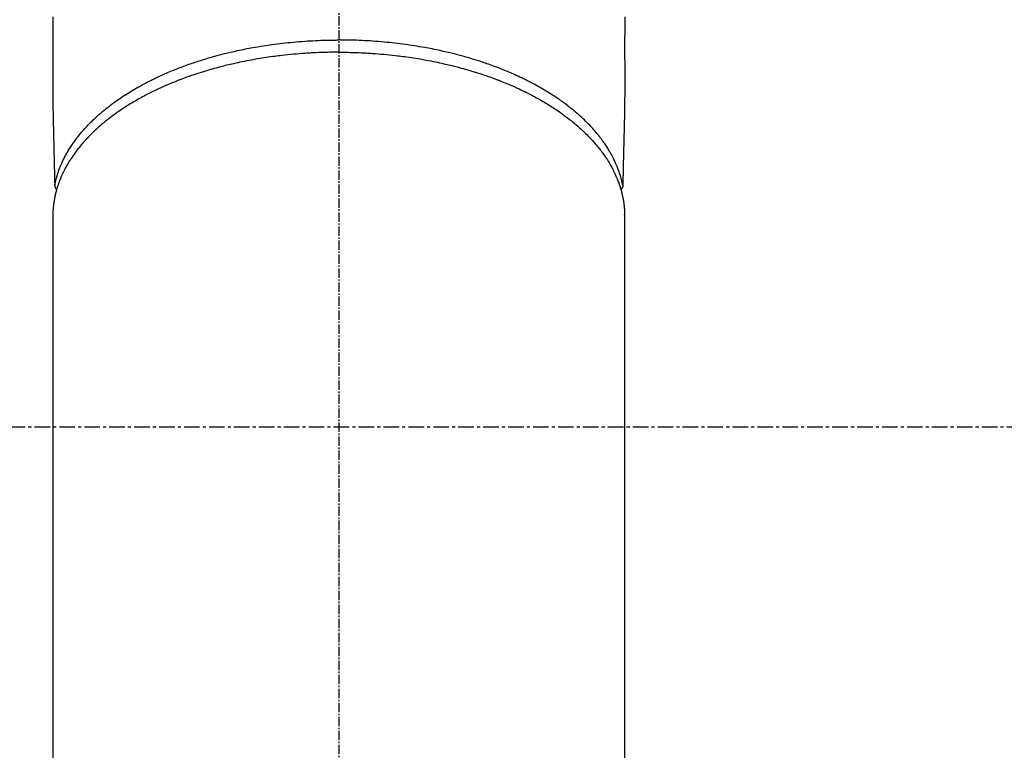
# Model space of a CAD drawing. Units: millimetres. Extents: x -109 to 26472, y -120 to 8847.
# Drawn here: x 1573 to 1652, y 6714 to 6773 of the extents above; entities that cross this region are included whole.
import ezdxf

# ---------------------------------------------------------------- set-up
doc = ezdxf.new("R2010")
doc.units = ezdxf.units.MM
doc.linetypes.add('CENTER', pattern=[2, 1.25, -0.25, 0.25, -0.25])
doc.linetypes.add('CENTER2', pattern=[1.125, 0.75, -0.125, 0.125, -0.125])
doc.layers.add('150-機器', color=8, linetype='Continuous')

# ---------------------------------------------------------------- blocks, each defined once
blk = doc.blocks.new('F402_H')
at = {"layer": '150-機器', "color": 161, "linetype": 'CENTER2'}
blk.add_line((0, 136.026), (0, -355.416), dxfattribs=at)
at = {"layer": '150-機器', "color": 13, "linetype": 'Continuous'}
for p, q in [((-22.94, -188.264), (-22.939, -188.142)), ((-22.939, -188.142), (-22.939, -261.807)), ((22.939, -188.142), (22.939, -261.807))]:
    blk.add_line(p, q, dxfattribs=at)
for points in [[(-22.943, -172.266), (-22.942, -173.262), (-22.939, -174.258), (-22.939, -175.254), (-22.944, -176.24), (-22.949, -177.225), (-22.95, -178.211), (-22.939, -179.196), (-22.934, -179.458), (-22.928, -179.72), (-22.922, -179.982), (-22.915, -180.244), (-22.902, -180.81), (-22.889, -181.377), (-22.876, -181.943), (-22.863, -182.51), (-22.855, -182.866), (-22.847, -183.223), (-22.838, -183.579), (-22.83, -183.936), (-22.825, -184.162), (-22.82, -184.389), (-22.815, -184.616), (-22.809, -184.842), (-22.808, -184.922), (-22.806, -185.001), (-22.804, -185.081), (-22.802, -185.16), (-22.8, -185.251), (-22.798, -185.343), (-22.796, -185.434), (-22.794, -185.525), (-22.793, -185.571), (-22.791, -185.618), (-22.79, -185.664), (-22.789, -185.71), (-22.789, -185.731), (-22.789, -185.752), (-22.788, -185.773), (-22.788, -185.793), (-22.787, -185.81), (-22.786, -185.826), (-22.785, -185.842), (-22.784, -185.858), (-22.783, -185.869), (-22.781, -185.879), (-22.779, -185.89), (-22.777, -185.901), (-22.774, -185.911), (-22.771, -185.922), (-22.768, -185.932), (-22.764, -185.943), (-22.76, -185.955), (-22.755, -185.966), (-22.75, -185.978), (-22.745, -185.99), (-22.74, -186), (-22.734, -186.011), (-22.728, -186.021), (-22.721, -186.031), (-22.717, -186.037), (-22.713, -186.043), (-22.709, -186.048), (-22.705, -186.053), (-22.698, -186.062), (-22.69, -186.071), (-22.683, -186.079), (-22.676, -186.088), (-22.675, -186.09), (-22.674, -186.092), (-22.672, -186.094), (-22.671, -186.095), (-22.663, -186.105), (-22.654, -186.114), (-22.644, -186.123), (-22.633, -186.131)], [(22.943, -172.266), (22.942, -173.262), (22.939, -174.258), (22.939, -175.254), (22.944, -176.24), (22.949, -177.225), (22.95, -178.211), (22.939, -179.196), (22.934, -179.458), (22.928, -179.72), (22.922, -179.982), (22.915, -180.244), (22.902, -180.81), (22.889, -181.377), (22.876, -181.943), (22.863, -182.51), (22.855, -182.866), (22.847, -183.223), (22.838, -183.579), (22.83, -183.936), (22.825, -184.162), (22.82, -184.389), (22.815, -184.616), (22.809, -184.842), (22.808, -184.922), (22.806, -185.001), (22.804, -185.081), (22.802, -185.16), (22.8, -185.251), (22.798, -185.343), (22.796, -185.434), (22.794, -185.525), (22.793, -185.571), (22.791, -185.618), (22.79, -185.664), (22.789, -185.71), (22.789, -185.731), (22.789, -185.752), (22.788, -185.773), (22.788, -185.793), (22.787, -185.81), (22.786, -185.826), (22.785, -185.842), (22.784, -185.858), (22.783, -185.869), (22.781, -185.879), (22.779, -185.89), (22.777, -185.901), (22.774, -185.911), (22.771, -185.922), (22.768, -185.932), (22.764, -185.943), (22.76, -185.955), (22.755, -185.966), (22.75, -185.978), (22.745, -185.99), (22.74, -186), (22.734, -186.011), (22.728, -186.021), (22.721, -186.031), (22.717, -186.037), (22.713, -186.043), (22.709, -186.048), (22.705, -186.053), (22.698, -186.062), (22.69, -186.071), (22.683, -186.079), (22.676, -186.088), (22.675, -186.09), (22.674, -186.092), (22.672, -186.094), (22.671, -186.095), (22.663, -186.105), (22.654, -186.114), (22.644, -186.123), (22.633, -186.131)], [(-22.788, -185.775), (-22.776, -185.717), (-22.763, -185.659), (-22.75, -185.601), (-22.737, -185.543), (-22.723, -185.484), (-22.709, -185.425), (-22.694, -185.367), (-22.679, -185.308), (-22.671, -185.279), (-22.663, -185.25), (-22.655, -185.221), (-22.647, -185.192), (-22.63, -185.133), (-22.613, -185.075), (-22.596, -185.016), (-22.577, -184.958), (-22.537, -184.832), (-22.494, -184.706), (-22.45, -184.58), (-22.403, -184.456), (-22.365, -184.359), (-22.326, -184.263), (-22.286, -184.167), (-22.244, -184.072), (-22.215, -184.005), (-22.185, -183.938), (-22.154, -183.872), (-22.123, -183.805), (-22.081, -183.719), (-22.039, -183.634), (-21.995, -183.549), (-21.951, -183.464), (-21.916, -183.398), (-21.88, -183.332), (-21.843, -183.266), (-21.807, -183.201), (-21.763, -183.126), (-21.719, -183.051), (-21.674, -182.976), (-21.629, -182.902), (-21.577, -182.818), (-21.524, -182.735), (-21.47, -182.652), (-21.416, -182.57), (-21.366, -182.496), (-21.315, -182.422), (-21.264, -182.349), (-21.212, -182.276), (-21.146, -182.185), (-21.078, -182.094), (-21.01, -182.003), (-20.941, -181.913), (-20.884, -181.841), (-20.827, -181.769), (-20.769, -181.698), (-20.71, -181.627), (-20.628, -181.529), (-20.544, -181.431), (-20.46, -181.335), (-20.374, -181.239), (-20.294, -181.151), (-20.213, -181.064), (-20.132, -180.977), (-20.049, -180.891), (-19.965, -180.805), (-19.879, -180.719), (-19.793, -180.634), (-19.706, -180.55), (-19.599, -180.448), (-19.491, -180.347), (-19.381, -180.247), (-19.271, -180.148), (-19.205, -180.09), (-19.139, -180.032), (-19.073, -179.975), (-19.006, -179.918), (-18.918, -179.844), (-18.83, -179.771), (-18.742, -179.698), (-18.653, -179.626), (-18.562, -179.554), (-18.47, -179.482), (-18.378, -179.411), (-18.286, -179.34), (-18.213, -179.285), (-18.139, -179.23), (-18.066, -179.176), (-17.992, -179.122), (-17.895, -179.052), (-17.797, -178.983), (-17.699, -178.914), (-17.601, -178.846), (-17.489, -178.771), (-17.377, -178.696), (-17.265, -178.622), (-17.152, -178.548), (-17.025, -178.467), (-16.898, -178.386), (-16.77, -178.307), (-16.641, -178.228), (-16.51, -178.149), (-16.378, -178.072), (-16.245, -177.995), (-16.112, -177.919), (-15.988, -177.849), (-15.864, -177.781), (-15.74, -177.713), (-15.615, -177.646), (-15.514, -177.592), (-15.412, -177.539), (-15.31, -177.486), (-15.208, -177.434), (-15.078, -177.369), (-14.948, -177.304), (-14.817, -177.24), (-14.686, -177.177), (-14.54, -177.107), (-14.393, -177.039), (-14.245, -176.971), (-14.097, -176.905), (-13.974, -176.85), (-13.851, -176.797), (-13.728, -176.744), (-13.604, -176.691), (-13.465, -176.633), (-13.325, -176.575), (-13.185, -176.518), (-13.045, -176.462), (-12.888, -176.4), (-12.731, -176.34), (-12.573, -176.28), (-12.415, -176.221), (-12.285, -176.173), (-12.154, -176.126), (-12.022, -176.079), (-11.891, -176.033), (-11.773, -175.992), (-11.654, -175.952), (-11.536, -175.912), (-11.417, -175.872), (-11.312, -175.838), (-11.207, -175.804), (-11.102, -175.771), (-10.997, -175.738), (-10.861, -175.695), (-10.724, -175.654), (-10.588, -175.613), (-10.451, -175.572), (-10.326, -175.536), (-10.201, -175.5), (-10.076, -175.464), (-9.951, -175.43), (-9.754, -175.376), (-9.558, -175.323), (-9.361, -175.272), (-9.163, -175.222), (-8.906, -175.159), (-8.648, -175.098), (-8.39, -175.039), (-8.131, -174.982), (-7.971, -174.947), (-7.81, -174.913), (-7.65, -174.88), (-7.489, -174.848), (-7.343, -174.819), (-7.196, -174.791), (-7.049, -174.763), (-6.902, -174.736), (-6.694, -174.699), (-6.487, -174.664), (-6.279, -174.629), (-6.07, -174.596), (-5.89, -174.568), (-5.71, -174.541), (-5.53, -174.515), (-5.35, -174.49), (-5.139, -174.462), (-4.927, -174.434), (-4.715, -174.408), (-4.503, -174.383), (-4.29, -174.359), (-4.077, -174.337), (-3.864, -174.315), (-3.651, -174.295), (-3.421, -174.274), (-3.191, -174.255), (-2.96, -174.237), (-2.73, -174.221), (-2.515, -174.207), (-2.299, -174.193), (-2.084, -174.182), (-1.868, -174.171), (-1.652, -174.161), (-1.436, -174.153), (-1.219, -174.146), (-1.003, -174.14), (-0.817, -174.136), (-0.631, -174.132), (-0.445, -174.13), (-0.26, -174.128), (-0.195, -174.128), (-0.13, -174.127), (-0.065, -174.127), (0, -174.127)], [(22.788, -185.775), (22.776, -185.717), (22.763, -185.659), (22.75, -185.601), (22.737, -185.543), (22.723, -185.484), (22.709, -185.425), (22.694, -185.367), (22.679, -185.308), (22.671, -185.279), (22.663, -185.25), (22.655, -185.221), (22.647, -185.192), (22.63, -185.133), (22.613, -185.075), (22.596, -185.016), (22.577, -184.958), (22.537, -184.832), (22.494, -184.706), (22.45, -184.58), (22.403, -184.456), (22.365, -184.359), (22.326, -184.263), (22.286, -184.167), (22.244, -184.072), (22.215, -184.005), (22.185, -183.938), (22.154, -183.872), (22.123, -183.805), (22.081, -183.719), (22.039, -183.634), (21.995, -183.549), (21.951, -183.464), (21.916, -183.398), (21.88, -183.332), (21.843, -183.266), (21.807, -183.201), (21.763, -183.126), (21.719, -183.051), (21.674, -182.976), (21.629, -182.902), (21.577, -182.818), (21.524, -182.735), (21.47, -182.652), (21.416, -182.57), (21.366, -182.496), (21.315, -182.422), (21.264, -182.349), (21.212, -182.276), (21.146, -182.185), (21.078, -182.094), (21.01, -182.003), (20.941, -181.913), (20.884, -181.841), (20.827, -181.769), (20.769, -181.698), (20.71, -181.627), (20.628, -181.529), (20.544, -181.431), (20.46, -181.335), (20.374, -181.239), (20.294, -181.151), (20.213, -181.064), (20.132, -180.977), (20.049, -180.891), (19.965, -180.805), (19.879, -180.719), (19.793, -180.634), (19.706, -180.55), (19.599, -180.448), (19.491, -180.347), (19.381, -180.247), (19.271, -180.148), (19.205, -180.09), (19.139, -180.032), (19.073, -179.975), (19.006, -179.918), (18.918, -179.844), (18.83, -179.771), (18.742, -179.698), (18.653, -179.626), (18.562, -179.554), (18.47, -179.482), (18.378, -179.411), (18.286, -179.34), (18.213, -179.285), (18.139, -179.23), (18.066, -179.176), (17.992, -179.122), (17.895, -179.052), (17.797, -178.983), (17.699, -178.914), (17.601, -178.846), (17.489, -178.771), (17.377, -178.696), (17.265, -178.622), (17.152, -178.548), (17.025, -178.467), (16.898, -178.386), (16.77, -178.307), (16.641, -178.228), (16.51, -178.149), (16.378, -178.072), (16.245, -177.995), (16.112, -177.919), (15.988, -177.849), (15.864, -177.781), (15.74, -177.713), (15.615, -177.646), (15.514, -177.592), (15.412, -177.539), (15.31, -177.486), (15.208, -177.434), (15.078, -177.369), (14.948, -177.304), (14.817, -177.24), (14.686, -177.177), (14.54, -177.107), (14.393, -177.039), (14.245, -176.971), (14.097, -176.905), (13.974, -176.85), (13.851, -176.797), (13.728, -176.744), (13.604, -176.691), (13.465, -176.633), (13.325, -176.575), (13.185, -176.518), (13.045, -176.462), (12.888, -176.4), (12.731, -176.34), (12.573, -176.28), (12.415, -176.221), (12.285, -176.173), (12.154, -176.126), (12.022, -176.079), (11.891, -176.033), (11.773, -175.992), (11.654, -175.952), (11.536, -175.912), (11.417, -175.872), (11.312, -175.838), (11.207, -175.804), (11.102, -175.771), (10.997, -175.738), (10.861, -175.695), (10.724, -175.654), (10.588, -175.613), (10.451, -175.572), (10.326, -175.536), (10.201, -175.5), (10.076, -175.464), (9.951, -175.43), (9.754, -175.376), (9.558, -175.323), (9.361, -175.272), (9.163, -175.222), (8.906, -175.159), (8.648, -175.098), (8.39, -175.039), (8.131, -174.982), (7.971, -174.947), (7.81, -174.913), (7.65, -174.88), (7.489, -174.848), (7.343, -174.819), (7.196, -174.791), (7.049, -174.763), (6.902, -174.736), (6.694, -174.699), (6.487, -174.664), (6.279, -174.629), (6.07, -174.596), (5.89, -174.568), (5.71, -174.541), (5.53, -174.515), (5.35, -174.49), (5.139, -174.462), (4.927, -174.434), (4.715, -174.408), (4.503, -174.383), (4.29, -174.359), (4.077, -174.337), (3.864, -174.315), (3.651, -174.295), (3.421, -174.274), (3.191, -174.255), (2.96, -174.237), (2.73, -174.221), (2.515, -174.207), (2.299, -174.193), (2.084, -174.182), (1.868, -174.171), (1.652, -174.161), (1.436, -174.153), (1.219, -174.146), (1.003, -174.14), (0.817, -174.136), (0.631, -174.132), (0.445, -174.13), (0.26, -174.128), (0.195, -174.128), (0.13, -174.127), (0.065, -174.127), (0, -174.127)], [(0, -175.108), (-0.118, -175.109), (-0.235, -175.109), (-0.353, -175.109), (-0.47, -175.11), (-0.615, -175.112), (-0.759, -175.115), (-0.903, -175.118), (-1.048, -175.121), (-1.138, -175.124), (-1.228, -175.127), (-1.318, -175.13), (-1.409, -175.133), (-1.607, -175.141), (-1.805, -175.15), (-2.003, -175.159), (-2.201, -175.169), (-2.326, -175.176), (-2.452, -175.184), (-2.578, -175.192), (-2.704, -175.2), (-2.93, -175.216), (-3.155, -175.234), (-3.38, -175.252), (-3.605, -175.272), (-3.844, -175.295), (-4.082, -175.319), (-4.321, -175.345), (-4.559, -175.372), (-4.701, -175.388), (-4.842, -175.406), (-4.983, -175.423), (-5.125, -175.442), (-5.3, -175.465), (-5.476, -175.489), (-5.652, -175.514), (-5.827, -175.54), (-6.001, -175.567), (-6.175, -175.594), (-6.349, -175.623), (-6.523, -175.652), (-6.644, -175.673), (-6.765, -175.694), (-6.885, -175.716), (-7.006, -175.738), (-7.194, -175.773), (-7.383, -175.809), (-7.571, -175.846), (-7.759, -175.884), (-7.928, -175.919), (-8.097, -175.955), (-8.266, -175.992), (-8.435, -176.03), (-8.569, -176.061), (-8.703, -176.092), (-8.837, -176.123), (-8.971, -176.156), (-9.103, -176.188), (-9.235, -176.221), (-9.367, -176.255), (-9.499, -176.289), (-9.663, -176.333), (-9.826, -176.377), (-9.989, -176.422), (-10.152, -176.468), (-10.282, -176.505), (-10.411, -176.542), (-10.539, -176.58), (-10.668, -176.618), (-10.764, -176.647), (-10.859, -176.677), (-10.955, -176.706), (-11.05, -176.736), (-11.192, -176.781), (-11.333, -176.827), (-11.475, -176.873), (-11.616, -176.921), (-11.708, -176.952), (-11.801, -176.984), (-11.894, -177.017), (-11.987, -177.049), (-12.125, -177.098), (-12.262, -177.148), (-12.4, -177.198), (-12.537, -177.249), (-12.597, -177.271), (-12.657, -177.294), (-12.717, -177.317), (-12.777, -177.339), (-12.897, -177.386), (-13.016, -177.433), (-13.135, -177.48), (-13.254, -177.528), (-13.357, -177.57), (-13.46, -177.612), (-13.562, -177.655), (-13.664, -177.699), (-13.865, -177.785), (-14.065, -177.873), (-14.264, -177.963), (-14.463, -178.055), (-14.616, -178.126), (-14.769, -178.199), (-14.921, -178.273), (-15.072, -178.348), (-15.181, -178.402), (-15.288, -178.457), (-15.396, -178.513), (-15.503, -178.569), (-15.622, -178.632), (-15.74, -178.695), (-15.858, -178.76), (-15.976, -178.825), (-16.079, -178.882), (-16.182, -178.941), (-16.284, -178.999), (-16.386, -179.059), (-16.499, -179.125), (-16.611, -179.193), (-16.723, -179.261), (-16.835, -179.329), (-16.932, -179.39), (-17.029, -179.451), (-17.125, -179.513), (-17.222, -179.576), (-17.328, -179.646), (-17.434, -179.716), (-17.54, -179.788), (-17.645, -179.86), (-17.713, -179.907), (-17.782, -179.955), (-17.85, -180.004), (-17.918, -180.052), (-18.062, -180.157), (-18.206, -180.263), (-18.348, -180.371), (-18.489, -180.48), (-18.563, -180.539), (-18.637, -180.598), (-18.71, -180.657), (-18.784, -180.717), (-18.876, -180.793), (-18.968, -180.869), (-19.059, -180.947), (-19.15, -181.025), (-19.248, -181.111), (-19.345, -181.198), (-19.442, -181.286), (-19.538, -181.375), (-19.585, -181.419), (-19.632, -181.463), (-19.678, -181.508), (-19.725, -181.552), (-19.825, -181.65), (-19.924, -181.748), (-20.022, -181.848), (-20.119, -181.948), (-20.196, -182.03), (-20.273, -182.112), (-20.349, -182.195), (-20.424, -182.278), (-20.505, -182.37), (-20.586, -182.463), (-20.665, -182.556), (-20.743, -182.65), (-20.804, -182.725), (-20.865, -182.8), (-20.925, -182.876), (-20.984, -182.952), (-21.049, -183.036), (-21.112, -183.122), (-21.176, -183.208), (-21.238, -183.295), (-21.318, -183.409), (-21.397, -183.524), (-21.474, -183.641), (-21.55, -183.758), (-21.617, -183.865), (-21.683, -183.973), (-21.747, -184.081), (-21.809, -184.19), (-21.853, -184.269), (-21.897, -184.348), (-21.939, -184.427), (-21.981, -184.506), (-22.007, -184.556), (-22.032, -184.606), (-22.057, -184.656), (-22.082, -184.706), (-22.101, -184.746), (-22.121, -184.786), (-22.14, -184.825), (-22.159, -184.866), (-22.186, -184.925), (-22.213, -184.985), (-22.24, -185.045), (-22.266, -185.106), (-22.284, -185.146), (-22.301, -185.186), (-22.317, -185.227), (-22.334, -185.267), (-22.366, -185.348), (-22.398, -185.429), (-22.429, -185.51), (-22.459, -185.592), (-22.475, -185.637), (-22.491, -185.683), (-22.507, -185.729), (-22.523, -185.775), (-22.538, -185.82), (-22.552, -185.866), (-22.567, -185.912), (-22.581, -185.958), (-22.589, -185.983), (-22.597, -186.009), (-22.605, -186.034), (-22.613, -186.06), (-22.618, -186.078), (-22.623, -186.095), (-22.628, -186.113), (-22.633, -186.131), (-22.644, -186.17), (-22.655, -186.208), (-22.666, -186.246), (-22.676, -186.285), (-22.68, -186.3), (-22.684, -186.316), (-22.688, -186.331), (-22.692, -186.347), (-22.697, -186.367), (-22.703, -186.388), (-22.708, -186.408), (-22.713, -186.429), (-22.72, -186.454), (-22.726, -186.48), (-22.732, -186.505), (-22.738, -186.531), (-22.743, -186.552), (-22.747, -186.572), (-22.752, -186.593), (-22.756, -186.614), (-22.763, -186.645), (-22.77, -186.675), (-22.776, -186.706), (-22.783, -186.737), (-22.789, -186.767), (-22.795, -186.798), (-22.801, -186.829), (-22.807, -186.86), (-22.812, -186.891), (-22.818, -186.922), (-22.823, -186.953), (-22.829, -186.984), (-22.832, -187.004), (-22.836, -187.025), (-22.839, -187.045), (-22.843, -187.066), (-22.848, -187.097), (-22.853, -187.127), (-22.857, -187.158), (-22.862, -187.189), (-22.866, -187.22), (-22.87, -187.251), (-22.875, -187.282), (-22.879, -187.313), (-22.881, -187.334), (-22.884, -187.354), (-22.886, -187.375), (-22.889, -187.396), (-22.893, -187.437), (-22.898, -187.478), (-22.902, -187.519), (-22.906, -187.56), (-22.908, -187.592), (-22.911, -187.623), (-22.914, -187.654), (-22.917, -187.685), (-22.919, -187.716), (-22.921, -187.747), (-22.924, -187.778), (-22.926, -187.809), (-22.927, -187.84), (-22.929, -187.871), (-22.93, -187.902), (-22.932, -187.933), (-22.933, -187.965), (-22.934, -187.996), (-22.935, -188.027), (-22.937, -188.058), (-22.937, -188.079), (-22.938, -188.1), (-22.938, -188.121), (-22.939, -188.142)], [(0, -175.108), (0.118, -175.109), (0.235, -175.109), (0.353, -175.109), (0.47, -175.11), (0.615, -175.112), (0.759, -175.115), (0.903, -175.118), (1.048, -175.121), (1.138, -175.124), (1.228, -175.127), (1.318, -175.13), (1.409, -175.133), (1.607, -175.141), (1.805, -175.15), (2.003, -175.159), (2.201, -175.169), (2.326, -175.176), (2.452, -175.184), (2.578, -175.192), (2.704, -175.2), (2.93, -175.216), (3.155, -175.234), (3.38, -175.252), (3.605, -175.272), (3.844, -175.295), (4.082, -175.319), (4.321, -175.345), (4.559, -175.372), (4.701, -175.388), (4.842, -175.406), (4.983, -175.423), (5.125, -175.442), (5.3, -175.465), (5.476, -175.489), (5.652, -175.514), (5.827, -175.54), (6.001, -175.567), (6.175, -175.594), (6.349, -175.623), (6.523, -175.652), (6.644, -175.673), (6.765, -175.694), (6.885, -175.716), (7.006, -175.738), (7.194, -175.773), (7.383, -175.809), (7.571, -175.846), (7.759, -175.884), (7.928, -175.919), (8.097, -175.955), (8.266, -175.992), (8.435, -176.03), (8.569, -176.061), (8.703, -176.092), (8.837, -176.123), (8.971, -176.156), (9.103, -176.188), (9.235, -176.221), (9.367, -176.255), (9.499, -176.289), (9.663, -176.333), (9.826, -176.377), (9.989, -176.422), (10.152, -176.468), (10.282, -176.505), (10.411, -176.542), (10.539, -176.58), (10.668, -176.618), (10.764, -176.647), (10.859, -176.677), (10.955, -176.706), (11.05, -176.736), (11.192, -176.781), (11.333, -176.827), (11.475, -176.873), (11.616, -176.921), (11.708, -176.952), (11.801, -176.984), (11.894, -177.017), (11.987, -177.049), (12.125, -177.098), (12.262, -177.148), (12.4, -177.198), (12.537, -177.249), (12.597, -177.271), (12.657, -177.294), (12.717, -177.317), (12.777, -177.339), (12.897, -177.386), (13.016, -177.433), (13.135, -177.48), (13.254, -177.528), (13.357, -177.57), (13.46, -177.612), (13.562, -177.655), (13.664, -177.699), (13.865, -177.785), (14.065, -177.873), (14.264, -177.963), (14.463, -178.055), (14.616, -178.126), (14.769, -178.199), (14.921, -178.273), (15.072, -178.348), (15.181, -178.402), (15.288, -178.457), (15.396, -178.513), (15.503, -178.569), (15.622, -178.632), (15.74, -178.695), (15.858, -178.76), (15.976, -178.825), (16.079, -178.882), (16.182, -178.941), (16.284, -178.999), (16.386, -179.059), (16.499, -179.125), (16.611, -179.193), (16.723, -179.261), (16.835, -179.329), (16.932, -179.39), (17.029, -179.451), (17.125, -179.513), (17.222, -179.576), (17.328, -179.646), (17.434, -179.716), (17.54, -179.788), (17.645, -179.86), (17.713, -179.907), (17.782, -179.955), (17.85, -180.004), (17.918, -180.052), (18.062, -180.157), (18.206, -180.263), (18.348, -180.371), (18.489, -180.48), (18.563, -180.539), (18.637, -180.598), (18.71, -180.657), (18.784, -180.717), (18.876, -180.793), (18.968, -180.869), (19.059, -180.947), (19.15, -181.025), (19.248, -181.111), (19.345, -181.198), (19.442, -181.286), (19.538, -181.375), (19.585, -181.419), (19.632, -181.463), (19.678, -181.508), (19.725, -181.552), (19.825, -181.65), (19.924, -181.748), (20.022, -181.848), (20.119, -181.948), (20.196, -182.03), (20.273, -182.112), (20.349, -182.195), (20.424, -182.278), (20.505, -182.37), (20.586, -182.463), (20.665, -182.556), (20.743, -182.65), (20.804, -182.725), (20.865, -182.8), (20.925, -182.876), (20.984, -182.952), (21.049, -183.036), (21.112, -183.122), (21.176, -183.208), (21.238, -183.295), (21.318, -183.409), (21.397, -183.524), (21.474, -183.641), (21.55, -183.758), (21.617, -183.865), (21.683, -183.973), (21.747, -184.081), (21.81, -184.19), (21.853, -184.269), (21.897, -184.348), (21.939, -184.427), (21.981, -184.506), (22.007, -184.556), (22.032, -184.606), (22.057, -184.656), (22.082, -184.706), (22.101, -184.746), (22.121, -184.786), (22.14, -184.825), (22.159, -184.866), (22.186, -184.925), (22.213, -184.985), (22.24, -185.045), (22.266, -185.106), (22.284, -185.146), (22.301, -185.186), (22.317, -185.227), (22.334, -185.267), (22.366, -185.348), (22.398, -185.429), (22.429, -185.51), (22.459, -185.592), (22.475, -185.637), (22.491, -185.683), (22.507, -185.729), (22.523, -185.775), (22.538, -185.82), (22.552, -185.866), (22.567, -185.912), (22.581, -185.958), (22.589, -185.983), (22.597, -186.009), (22.605, -186.034), (22.613, -186.06), (22.618, -186.078), (22.623, -186.095), (22.628, -186.113), (22.633, -186.131), (22.644, -186.17), (22.655, -186.208), (22.666, -186.246), (22.676, -186.285), (22.68, -186.3), (22.684, -186.316), (22.688, -186.331), (22.692, -186.347), (22.697, -186.367), (22.703, -186.388), (22.708, -186.408), (22.713, -186.429), (22.72, -186.454), (22.726, -186.48), (22.732, -186.505), (22.738, -186.531), (22.743, -186.552), (22.747, -186.572), (22.752, -186.593), (22.756, -186.614), (22.763, -186.645), (22.77, -186.675), (22.776, -186.706), (22.783, -186.737), (22.789, -186.767), (22.795, -186.798), (22.801, -186.829), (22.807, -186.86), (22.812, -186.891), (22.818, -186.922), (22.823, -186.953), (22.829, -186.984), (22.832, -187.004), (22.836, -187.025), (22.839, -187.045), (22.843, -187.066), (22.848, -187.097), (22.853, -187.127), (22.857, -187.158), (22.862, -187.189), (22.866, -187.22), (22.87, -187.251), (22.875, -187.282), (22.879, -187.313), (22.881, -187.334), (22.884, -187.354), (22.886, -187.375), (22.889, -187.396), (22.893, -187.437), (22.898, -187.478), (22.902, -187.519), (22.906, -187.56), (22.908, -187.592), (22.911, -187.623), (22.914, -187.654), (22.917, -187.685), (22.919, -187.716), (22.921, -187.747), (22.924, -187.778), (22.926, -187.809), (22.927, -187.84), (22.929, -187.871), (22.93, -187.902), (22.932, -187.933), (22.933, -187.965), (22.934, -187.996), (22.935, -188.027), (22.937, -188.058), (22.937, -188.079), (22.938, -188.1), (22.938, -188.121), (22.939, -188.142)]]:
    blk.add_lwpolyline(points, dxfattribs=at)

msp = doc.modelspace()

# ---------------------------------------------------------------- linework, layer by layer
at = {"layer": '150-機器', "color": 161, "linetype": 'CENTER'}
msp.add_line((1465.961, 6740.436), (1730.763, 6740.436), dxfattribs=at)
at = {"layer": '150-機器', "color": 13}
for radius in [90.5, 80.5]:
    msp.add_circle((1598.362, 6740.436), radius, dxfattribs=at)

# ---------------------------------------------------------------- block references
at = {"layer": '150-機器', "xscale": -1}
msp.add_blockref('F402_H', (1598.369, 6945.629), dxfattribs=at)

doc.saveas('drawing.dxf')
